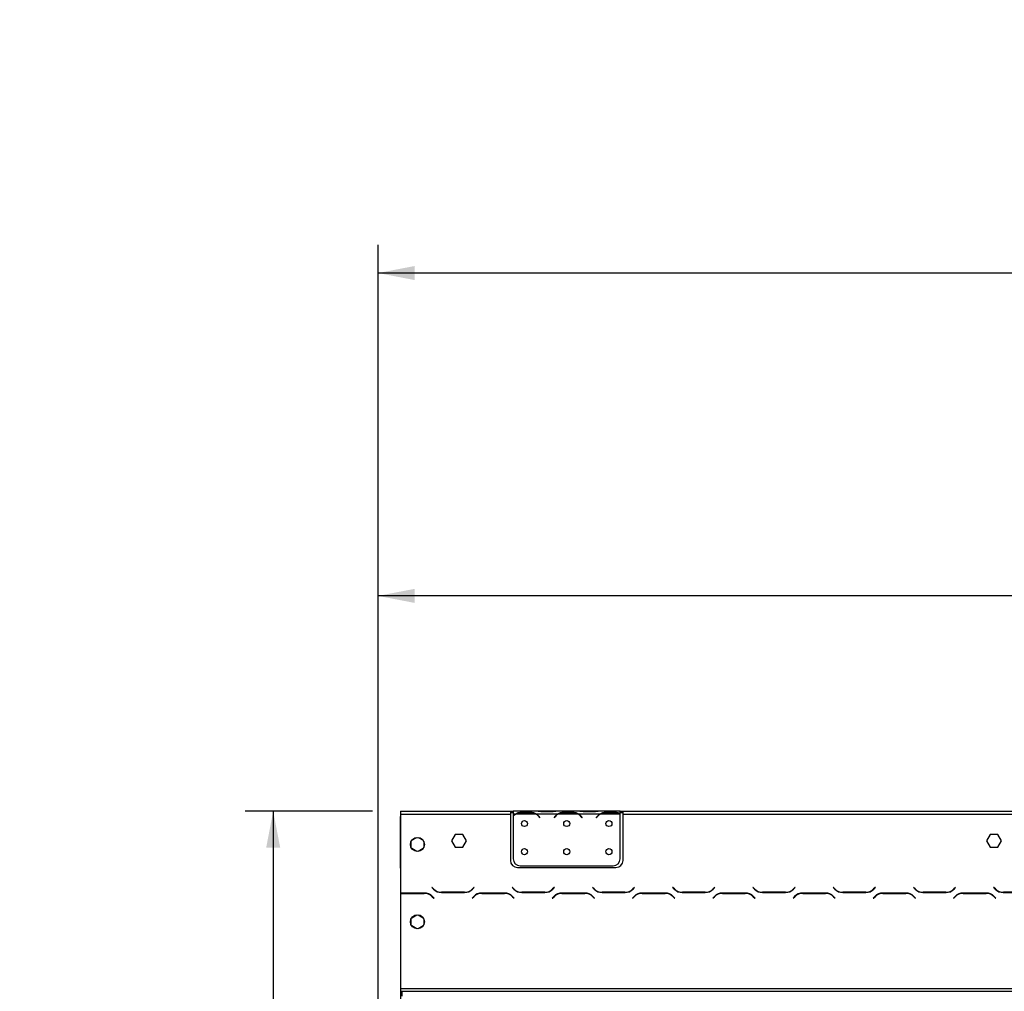
# Model space of a CAD drawing. Units: millimetres. Extents: x 46 to 5304, y 56 to 4141.
# Drawn here: x 731 to 1430, y 2788 to 3479 of the extents above; entities that cross this region are included whole.
import ezdxf

# ---------------------------------------------------------------- set-up
doc = ezdxf.new("R2010")
doc.units = ezdxf.units.MM
doc.header["$LTSCALE"] = 20
doc.layers.add('FORMAT', color=7, linetype='Continuous')
doc.styles.add('SLDTEXTSTYLE1', font='TXT', dxfattribs={"width": 0.75})
doc.dimstyles.new('SLDDIMSTYLE0', dxfattribs={"dimtxt": 52.916667, "dimasz": 26, "dimexe": 0, "dimexo": 0.0625, "dimgap": 13.229167, "dimtad": 1, "dimdec": 0, "dimrnd": 1e-09, "dimzin": 12, "dimdsep": 46, "dimtxsty": 'SLDTEXTSTYLE1', "dimsah": 1, "dimcen": 0.09, "dimadec": 0, "dimazin": 3, "dimtfac": 1, "dimtdec": 0, "dimtofl": 0, "dimtmove": 0, "dimatfit": 3, "dimfxl": 0, "dimfrac": 2, "dimtolj": 1, "dimtzin": 12, "dimarcsym": 0})

# ---------------------------------------------------------------- blocks, each defined once
blk = doc.blocks.new('_D')
at = {"layer": 'FORMAT', "color": 7}
for p, q in [((1882.88, 3249.35), (1866.79, 3249.35)), ((1866.79, 3249.35), (1866.79, 3150.57)), ((2065.04, 3249.35), (2081.14, 3249.35)), ((2081.14, 3249.35), (2081.14, 3150.57)), ((2011.54, 3238.44), (1965.36, 3161.47)), ((1866.79, 3150.57), (1882.88, 3150.57)), ((2081.14, 3150.57), (2065.04, 3150.57)), ((985.39, 2670.25), (985.39, 3089.28)), ((2162.04, 2670.25), (2162.04, 3089.28)), ((2162.04, 3069.28), (985.39, 3069.28))]:
    blk.add_line(p, q, dxfattribs=at)
for points in [[(985.39, 3069.28), (1011.39, 3064.28), (1011.39, 3074.28)], [(2162.04, 3069.28), (2136.04, 3074.28), (2136.04, 3064.28)]]:
    blk.add_solid(points, dxfattribs=at)
at = {"layer": 'FORMAT', "color": 7, "attachment_point": 1, "style": 'SLDTEXTSTYLE1'}
for s, insert, char_height in [('5', (1961.08, 3247.71), 37.04), ('"', (2043.19, 3229), 52.92), ('46', (1882.88, 3229), 52.917), ('16', (1988.45, 3198.32), 37.042), ('1177mm', (1829.62, 3137.49), 52.917)]:
    blk.add_mtext(s, dxfattribs=dict(at, insert=insert, char_height=char_height))
blk = doc.blocks.new('_D_1')
at = {"layer": 'FORMAT'}
for p, q in [((1564.06, 3478.78), (1547.97, 3478.78)), ((1547.97, 3478.78), (1547.97, 3380)), ((1746.22, 3478.78), (1762.32, 3478.78)), ((1762.32, 3478.78), (1762.32, 3380)), ((1692.72, 3467.87), (1646.54, 3390.91)), ((1547.97, 3380), (1564.06, 3380)), ((1762.32, 3380), (1746.22, 3380)), ((985.39, 2670.25), (985.39, 3318.72)), ((2294.89, 2726.88), (2294.89, 3318.72)), ((2294.89, 3298.72), (985.39, 3298.72))]:
    blk.add_line(p, q, dxfattribs=at)
for points in [[(985.39, 3298.72), (1011.39, 3293.72), (1011.39, 3303.72)], [(2294.89, 3298.72), (2268.89, 3303.72), (2268.89, 3293.72)]]:
    blk.add_solid(points, dxfattribs=at)
at = {"layer": 'FORMAT', "attachment_point": 1, "style": 'SLDTEXTSTYLE1'}
for s, insert, char_height in [('9', (1642.26, 3477.14), 37.04), ('51', (1564.06, 3458.43), 52.917), ('"', (1724.37, 3458.43), 52.92), ('16', (1669.63, 3427.75), 37.042), ('1310mm', (1510.8, 3366.93), 52.917)]:
    blk.add_mtext(s, dxfattribs=dict(at, insert=insert, char_height=char_height))
blk = doc.blocks.new('_D_2')
at = {"layer": 'FORMAT'}
for p, q in [((981.39, 2916.25), (890.9, 2916.25)), ((910.9, 2916.25), (910.9, 2651.75)), ((965.49, 2651.75), (890.9, 2651.75)), ((910.9, 2651.75), (910.9, 2340.57)), ((730.83, 2575.95), (730.83, 2592.04)), ((730.83, 2592.04), (829.61, 2592.04)), ((829.61, 2592.04), (829.61, 2575.95)), ((741.74, 2522.44), (818.7, 2476.26)), ((730.83, 2393.79), (730.83, 2377.69)), ((829.61, 2377.69), (829.61, 2393.79)), ((730.83, 2377.69), (829.61, 2377.69))]:
    blk.add_line(p, q, dxfattribs=at)
for points in [[(910.9, 2916.25), (905.9, 2890.25), (915.9, 2890.25)], [(910.9, 2651.75), (915.9, 2677.75), (905.9, 2677.75)]]:
    blk.add_solid(points, dxfattribs=at)
at = {"layer": 'FORMAT', "attachment_point": 1, "rotation": 90, "style": 'SLDTEXTSTYLE1'}
for s, insert, char_height in [('265mm', (842.68, 2360.07), 52.917), ('"', (751.18, 2554.09), 52.92), ('16', (781.86, 2499.35), 37.042), ('7', (732.47, 2471.98), 37.04), ('10', (751.18, 2393.79), 52.917)]:
    blk.add_mtext(s, dxfattribs=dict(at, insert=insert, char_height=char_height))

msp = doc.modelspace()

# ---------------------------------------------------------------- linework, layer by layer
at = {"color": 7, "linetype": 'Continuous', "lineweight": 25}
for p, q in [((1001.39, 2916.25), (1079.39, 2916.25)), ((1001.39, 2916.25), (1001.39, 2914.25)), ((1001.39, 2914.25), (1001.39, 2858.03)), ((1001.39, 2914.25), (1079.39, 2914.25)), ((1001.39, 2913.47), (1001.39, 2912.65)), ((1001.39, 2913.47), (1001.39, 2913.47)), ((1001.39, 2912.65), (1001.39, 2912.55)), ((1001.39, 2912.55), (1001.39, 2912.55)), ((1001.39, 2880.89), (1001.39, 2912.55)), ((1079.39, 2916.25), (1079.39, 2914.25)), ((1079.39, 2916.25), (1081.39, 2916.25)), ((1079.39, 2915.25), (1081.39, 2915.25)), ((1079.39, 2914.25), (1079.39, 2881.25)), ((1081.39, 2916.25), (1081.39, 2914.25)), ((1098.16, 2916.25), (1081.39, 2916.25)), ((1081.39, 2914.25), (1081.39, 2912.92)), ((1083.16, 2914.25), (1081.39, 2914.25)), ((1081.39, 2912.63), (1081.39, 2882.49)), ((1097.2, 2914.25), (1083.59, 2914.25)), ((1087.06, 2914.91), (1087.06, 2915.56)), ((1087.06, 2915.56), (1093.73, 2915.56)), ((1087.06, 2915.07), (1093.73, 2915.07)), ((1093.73, 2914.91), (1093.73, 2915.56)), ((1113.16, 2914.25), (1097.63, 2914.25)), ((1098.59, 2916.25), (1098.16, 2916.25)), ((1102.06, 2916.25), (1098.59, 2916.25)), ((1099.7, 2912.28), (1100.24, 2911.64)), ((1100.39, 2911.77), (1099.85, 2912.41)), ((1100.24, 2911.64), (1100.39, 2911.77)), ((1108.73, 2916.25), (1102.06, 2916.25)), ((1108.73, 2915.76), (1102.06, 2915.76)), ((1112.2, 2916.25), (1108.73, 2916.25)), ((1110.93, 2912.41), (1110.39, 2911.77)), ((1110.39, 2911.77), (1110.55, 2911.64)), ((1110.55, 2911.64), (1111.09, 2912.28)), ((1112.67, 2916.25), (1112.2, 2916.25)), ((1128.16, 2916.25), (1112.63, 2916.25)), ((1127.2, 2914.25), (1113.59, 2914.25)), ((1117.06, 2914.91), (1117.06, 2915.56)), ((1117.06, 2915.56), (1123.73, 2915.56)), ((1117.06, 2915.07), (1123.73, 2915.07)), ((1123.73, 2914.91), (1123.73, 2915.56)), ((1143.16, 2914.25), (1127.63, 2914.25)), ((1128.59, 2916.25), (1128.16, 2916.25)), ((1132.06, 2916.25), (1128.59, 2916.25)), ((1129.7, 2912.28), (1130.24, 2911.64)), ((1130.39, 2911.77), (1129.85, 2912.41)), ((1130.24, 2911.64), (1130.39, 2911.77)), ((1138.73, 2916.25), (1132.06, 2916.25)), ((1138.73, 2915.76), (1132.06, 2915.76)), ((1142.2, 2916.25), (1138.73, 2916.25)), ((1140.93, 2912.41), (1140.39, 2911.77)), ((1140.39, 2911.77), (1140.55, 2911.64)), ((1140.55, 2911.64), (1141.09, 2912.28)), ((1142.67, 2916.25), (1142.2, 2916.25)), ((1157.39, 2916.25), (1142.63, 2916.25)), ((1157.2, 2914.25), (1143.59, 2914.25)), ((1147.06, 2914.91), (1147.06, 2915.56)), ((1147.06, 2915.56), (1153.73, 2915.56)), ((1147.06, 2915.07), (1153.73, 2915.07)), ((1153.73, 2914.91), (1153.73, 2915.56)), ((1157.39, 2914.43), (1157.39, 2916.25)), ((1157.39, 2916.25), (1159.39, 2916.25)), ((1157.39, 2915.25), (1159.39, 2915.25)), ((1157.39, 2914.34), (1157.39, 2914.43)), ((1157.39, 2882.49), (1157.39, 2914.15)), ((1159.39, 2914.25), (1159.39, 2916.25)), ((1159.39, 2916.25), (1582.89, 2916.25)), ((1159.39, 2881.25), (1159.39, 2914.25)), ((1159.39, 2914.25), (1582.89, 2914.25)), ((1009.32, 2895.56), (1012.91, 2897.63)), ((1013.87, 2897.63), (1017.46, 2895.56)), ((1040.27, 2899.8), (1037.64, 2895.25)), ((1045.52, 2899.8), (1040.27, 2899.8)), ((1048.15, 2895.25), (1045.52, 2899.8)), ((1420.27, 2899.8), (1417.64, 2895.25)), ((1425.52, 2899.8), (1420.27, 2899.8)), ((1428.15, 2895.25), (1425.52, 2899.8)), ((1008.84, 2890.58), (1008.84, 2894.73)), ((1012.91, 2887.68), (1009.32, 2889.75)), ((1017.46, 2889.75), (1013.87, 2887.68)), ((1017.94, 2894.73), (1017.94, 2890.58)), ((1037.64, 2895.25), (1040.27, 2890.7)), ((1040.27, 2890.7), (1045.52, 2890.7)), ((1045.52, 2890.7), (1048.15, 2895.25)), ((1417.64, 2895.25), (1420.27, 2890.7)), ((1420.27, 2890.7), (1425.52, 2890.7)), ((1425.52, 2890.7), (1428.15, 2895.25)), ((1001.39, 2875.89), (1001.39, 2880.89)), ((1001.39, 2875.89), (1001.39, 2875.89)), ((1084.39, 2876.25), (1154.39, 2876.25)), ((1086.39, 2877.49), (1152.39, 2877.49)), ((1023.78, 2862.09), (1023.64, 2861.95)), ((1023.64, 2861.95), (1024.8, 2860.8)), ((1024.88, 2861), (1023.78, 2862.09)), ((1053.5, 2862.09), (1052.4, 2861)), ((1052.49, 2860.8), (1053.64, 2861.95)), ((1053.64, 2861.95), (1053.5, 2862.09)), ((1080.78, 2862.09), (1080.64, 2861.95)), ((1080.64, 2861.95), (1081.8, 2860.8)), ((1081.88, 2861), (1080.78, 2862.09)), ((1110.5, 2862.09), (1109.4, 2861)), ((1109.49, 2860.8), (1110.64, 2861.95)), ((1110.64, 2861.95), (1110.5, 2862.09)), ((1137.78, 2862.09), (1137.64, 2861.95)), ((1137.64, 2861.95), (1138.8, 2860.8)), ((1138.88, 2861), (1137.78, 2862.09)), ((1167.5, 2862.09), (1166.4, 2861)), ((1166.49, 2860.8), (1167.64, 2861.95)), ((1167.64, 2861.95), (1167.5, 2862.09)), ((1194.78, 2862.09), (1194.64, 2861.95)), ((1194.64, 2861.95), (1195.8, 2860.8)), ((1195.88, 2861), (1194.78, 2862.09)), ((1224.5, 2862.09), (1223.4, 2861)), ((1223.49, 2860.8), (1224.64, 2861.95)), ((1224.64, 2861.95), (1224.5, 2862.09)), ((1251.78, 2862.09), (1251.64, 2861.95)), ((1251.64, 2861.95), (1252.8, 2860.8)), ((1252.88, 2861), (1251.78, 2862.09)), ((1281.5, 2862.09), (1280.4, 2861)), ((1280.49, 2860.8), (1281.64, 2861.95)), ((1281.64, 2861.95), (1281.5, 2862.09)), ((1308.78, 2862.09), (1308.64, 2861.95)), ((1308.64, 2861.95), (1309.8, 2860.8)), ((1309.88, 2861), (1308.78, 2862.09)), ((1338.5, 2862.09), (1337.4, 2861)), ((1337.49, 2860.8), (1338.64, 2861.95)), ((1338.64, 2861.95), (1338.5, 2862.09)), ((1365.78, 2862.09), (1365.64, 2861.95)), ((1365.64, 2861.95), (1366.8, 2860.8)), ((1366.88, 2861), (1365.78, 2862.09)), ((1395.5, 2862.09), (1394.4, 2861)), ((1394.49, 2860.8), (1395.64, 2861.95)), ((1395.64, 2861.95), (1395.5, 2862.09)), ((1422.78, 2862.09), (1422.64, 2861.95)), ((1422.64, 2861.95), (1423.8, 2860.8)), ((1423.88, 2861), (1422.78, 2862.09)), ((1001.39, 2858.03), (1001.39, 2857.83)), ((1001.39, 2857.83), (1001.39, 2790.25)), ((1018.33, 2858.05), (1001.96, 2858.05)), ((1002.04, 2857.85), (1018.25, 2857.85)), ((1021.39, 2857.44), (1021.39, 2857.21)), ((1023.9, 2855.51), (1025, 2854.41)), ((1025.14, 2854.55), (1023.99, 2855.71)), ((1025, 2854.41), (1025.14, 2854.55)), ((1030.46, 2858.45), (1046.83, 2858.45)), ((1046.75, 2858.65), (1030.54, 2858.65)), ((1053.3, 2855.71), (1052.14, 2854.55)), ((1052.14, 2854.55), (1052.28, 2854.41)), ((1052.28, 2854.41), (1053.38, 2855.51)), ((1075.33, 2858.05), (1058.96, 2858.05)), ((1059.04, 2857.85), (1075.25, 2857.85)), ((1080.9, 2855.51), (1082, 2854.41)), ((1082.14, 2854.55), (1080.99, 2855.71)), ((1082, 2854.41), (1082.14, 2854.55)), ((1087.46, 2858.45), (1103.83, 2858.45)), ((1103.75, 2858.65), (1087.54, 2858.65)), ((1110.3, 2855.71), (1109.14, 2854.55)), ((1109.14, 2854.55), (1109.28, 2854.41)), ((1109.28, 2854.41), (1110.38, 2855.51)), ((1132.33, 2858.05), (1115.96, 2858.05)), ((1116.04, 2857.85), (1132.25, 2857.85)), ((1137.9, 2855.51), (1139, 2854.41)), ((1139.14, 2854.55), (1137.99, 2855.71)), ((1139, 2854.41), (1139.14, 2854.55)), ((1144.46, 2858.45), (1160.83, 2858.45)), ((1160.75, 2858.65), (1144.54, 2858.65)), ((1167.3, 2855.71), (1166.14, 2854.55)), ((1166.14, 2854.55), (1166.28, 2854.41)), ((1166.28, 2854.41), (1167.38, 2855.51)), ((1189.33, 2858.05), (1172.96, 2858.05)), ((1173.04, 2857.85), (1189.25, 2857.85)), ((1194.9, 2855.51), (1196, 2854.41)), ((1196.14, 2854.55), (1194.99, 2855.71)), ((1196, 2854.41), (1196.14, 2854.55)), ((1201.46, 2858.45), (1217.83, 2858.45)), ((1217.75, 2858.65), (1201.54, 2858.65)), ((1224.3, 2855.71), (1223.14, 2854.55)), ((1223.14, 2854.55), (1223.28, 2854.41)), ((1223.28, 2854.41), (1224.38, 2855.51)), ((1246.33, 2858.05), (1229.96, 2858.05)), ((1230.04, 2857.85), (1246.25, 2857.85)), ((1251.9, 2855.51), (1253, 2854.41)), ((1253.14, 2854.55), (1251.99, 2855.71)), ((1253, 2854.41), (1253.14, 2854.55)), ((1258.46, 2858.45), (1274.83, 2858.45)), ((1274.75, 2858.65), (1258.54, 2858.65)), ((1281.3, 2855.71), (1280.14, 2854.55)), ((1280.14, 2854.55), (1280.28, 2854.41)), ((1280.28, 2854.41), (1281.38, 2855.51)), ((1303.33, 2858.05), (1286.96, 2858.05)), ((1287.04, 2857.85), (1303.25, 2857.85)), ((1308.9, 2855.51), (1310, 2854.41)), ((1310.14, 2854.55), (1308.99, 2855.71)), ((1310, 2854.41), (1310.14, 2854.55)), ((1315.46, 2858.45), (1331.83, 2858.45)), ((1331.75, 2858.65), (1315.54, 2858.65)), ((1338.3, 2855.71), (1337.14, 2854.55)), ((1337.14, 2854.55), (1337.28, 2854.41)), ((1337.28, 2854.41), (1338.38, 2855.51)), ((1360.33, 2858.05), (1343.96, 2858.05)), ((1344.04, 2857.85), (1360.25, 2857.85)), ((1365.9, 2855.51), (1367, 2854.41)), ((1367.14, 2854.55), (1365.99, 2855.71)), ((1367, 2854.41), (1367.14, 2854.55)), ((1372.46, 2858.45), (1388.83, 2858.45)), ((1388.75, 2858.65), (1372.54, 2858.65)), ((1395.3, 2855.71), (1394.14, 2854.55)), ((1394.14, 2854.55), (1394.28, 2854.41)), ((1394.28, 2854.41), (1395.38, 2855.51)), ((1417.33, 2858.05), (1400.96, 2858.05)), ((1401.04, 2857.85), (1417.25, 2857.85)), ((1422.9, 2855.51), (1424, 2854.41)), ((1424.14, 2854.55), (1422.99, 2855.71)), ((1424, 2854.41), (1424.14, 2854.55)), ((1429.46, 2858.45), (1445.83, 2858.45)), ((1445.75, 2858.65), (1429.54, 2858.65)), ((1008.84, 2835.58), (1008.84, 2839.73)), ((1009.32, 2840.56), (1012.91, 2842.63)), ((1013.87, 2842.63), (1017.46, 2840.56)), ((1017.94, 2839.73), (1017.94, 2835.58)), ((1012.91, 2832.68), (1009.32, 2834.75)), ((1017.46, 2834.75), (1013.87, 2832.68)), ((1001.39, 2790.25), (1001.39, 2788.25)), ((1001.39, 2790.25), (2244.39, 2790.25)), ((1001.39, 2788.25), (1001.39, 2782.15)), ((1001.39, 2788.25), (2244.39, 2788.25)), ((1002.39, 2788.25), (1002.39, 2784.8))]:
    msp.add_line(p, q, dxfattribs=at)
at = {"color": 8, "linetype": 'Continuous', "lineweight": 25}
for p, q in [((1001.39, 2912.65), (1001.39, 2912.65)), ((1102.06, 2915.76), (1102.06, 2916.25)), ((1108.73, 2915.76), (1108.73, 2916.25)), ((1132.06, 2915.76), (1132.06, 2916.25)), ((1138.73, 2915.76), (1138.73, 2916.25)), ((1001.39, 2880.89), (1001.39, 2880.89)), ((1003.39, 2858.05), (1003.39, 2857.85))]:
    msp.add_line(p, q, dxfattribs=at)
at = {"color": 7, "linetype": 'Continuous', "lineweight": 25}
for centre, radius in [((1089.39, 2907.49), 2.15), ((1119.39, 2907.49), 2.15), ((1149.39, 2907.49), 2.15), ((1013.39, 2892.65), 5), ((1089.39, 2887.49), 2.15), ((1119.39, 2887.49), 2.15), ((1149.39, 2887.49), 2.15), ((1013.39, 2837.65), 5)]:
    msp.add_circle(centre, radius, dxfattribs=at)
for centre, radius, start, end in [((1087.06, 2907.27), 7.8, 116.44296, 136.60029), ((1087.06, 2907.27), 8, 119.19159, 135.106), ((1087.06, 2907.27), 7.8, 90, 116.44296), ((1093.73, 2907.27), 7.8, 63.55704, 90), ((1093.73, 2907.27), 7.8, 40, 63.55704), ((1093.73, 2907.27), 8, 40, 60.80841), ((1117.06, 2907.27), 8, 119.19159, 140), ((1117.06, 2907.27), 7.8, 116.44296, 140), ((1117.06, 2907.27), 7.8, 90, 116.44296), ((1123.73, 2907.27), 7.8, 63.55704, 90), ((1123.73, 2907.27), 7.8, 40, 63.55704), ((1123.73, 2907.27), 8, 40, 60.80841), ((1147.06, 2907.27), 8, 119.19159, 140), ((1147.06, 2907.27), 7.8, 116.44296, 140), ((1147.06, 2907.27), 7.8, 90, 116.44296), ((1153.73, 2907.27), 7.8, 63.55704, 90), ((1153.73, 2907.27), 7.8, 61.9548, 63.55704), ((1086.39, 2882.49), 5, 180, 270), ((1152.39, 2882.49), 5, 270, 0), ((1084.39, 2881.25), 5, 180, 270), ((1154.39, 2881.25), 5, 270, 0), ((1030.46, 2866.45), 8, 225, 270), ((1030.54, 2866.65), 8, 225, 270), ((1046.75, 2866.65), 8, 270, 315), ((1046.83, 2866.45), 8, 270, 315), ((1087.46, 2866.45), 8, 225, 270), ((1087.54, 2866.65), 8, 225, 270), ((1103.75, 2866.65), 8, 270, 315), ((1103.83, 2866.45), 8, 270, 315), ((1144.46, 2866.45), 8, 225, 270), ((1144.54, 2866.65), 8, 225, 270), ((1160.75, 2866.65), 8, 270, 315), ((1160.83, 2866.45), 8, 270, 315), ((1201.46, 2866.45), 8, 225, 270), ((1201.54, 2866.65), 8, 225, 270), ((1217.75, 2866.65), 8, 270, 315), ((1217.83, 2866.45), 8, 270, 315), ((1258.46, 2866.45), 8, 225, 270), ((1258.54, 2866.65), 8, 225, 270), ((1274.75, 2866.65), 8, 270, 315), ((1274.83, 2866.45), 8, 270, 315), ((1315.46, 2866.45), 8, 225, 270), ((1315.54, 2866.65), 8, 225, 270), ((1331.75, 2866.65), 8, 270, 315), ((1331.83, 2866.45), 8, 270, 315), ((1372.46, 2866.45), 8, 225, 270), ((1372.54, 2866.65), 8, 225, 270), ((1388.75, 2866.65), 8, 270, 315), ((1388.83, 2866.45), 8, 270, 315), ((1429.46, 2866.45), 8, 225, 270), ((1429.54, 2866.65), 8, 225, 270), ((1001.96, 2850.05), 8, 90, 94.04061), ((1002.04, 2849.85), 8, 90, 94.63564), ((1018.25, 2849.85), 8, 45, 90), ((1018.33, 2850.05), 8, 45, 90), ((1058.96, 2850.05), 8, 90, 135), ((1059.04, 2849.85), 8, 90, 135), ((1075.25, 2849.85), 8, 45, 90), ((1075.33, 2850.05), 8, 45, 90), ((1115.96, 2850.05), 8, 90, 135), ((1116.04, 2849.85), 8, 90, 135), ((1132.25, 2849.85), 8, 45, 90), ((1132.33, 2850.05), 8, 45, 90), ((1172.96, 2850.05), 8, 90, 135), ((1173.04, 2849.85), 8, 90, 135), ((1189.25, 2849.85), 8, 45, 90), ((1189.33, 2850.05), 8, 45, 90), ((1229.96, 2850.05), 8, 90, 135), ((1230.04, 2849.85), 8, 90, 135), ((1246.25, 2849.85), 8, 45, 90), ((1246.33, 2850.05), 8, 45, 90), ((1286.96, 2850.05), 8, 90, 135), ((1287.04, 2849.85), 8, 90, 135), ((1303.25, 2849.85), 8, 45, 90), ((1303.33, 2850.05), 8, 45, 90), ((1343.96, 2850.05), 8, 90, 135), ((1344.04, 2849.85), 8, 90, 135), ((1360.25, 2849.85), 8, 45, 90), ((1360.33, 2850.05), 8, 45, 90), ((1400.96, 2850.05), 8, 90, 135), ((1401.04, 2849.85), 8, 90, 135), ((1417.25, 2849.85), 8, 45, 90), ((1417.33, 2850.05), 8, 45, 90)]:
    msp.add_arc(centre, radius, start, end, dxfattribs=at)
for points, knots in [([(1083.16, 2914.25), (1083.75, 2914.64), (1084.93, 2915.43), (1086.35, 2915.52), (1087.06, 2915.56)], [0, 0, 0, 0, 0.499776, 1, 1, 1, 1]), ([(1093.73, 2915.56), (1094.44, 2915.52), (1095.86, 2915.43), (1097.04, 2914.64), (1097.63, 2914.25)], [0, 0, 0, 0, 0.499956, 1, 1, 1, 1]), ([(1102.06, 2915.76), (1101.35, 2915.83), (1099.93, 2915.97), (1098.75, 2916.16), (1098.16, 2916.25)], [0, 0, 0, 0, 0.499956, 1, 1, 1, 1]), ([(1112.63, 2916.25), (1112.04, 2916.16), (1110.86, 2915.97), (1109.44, 2915.83), (1108.73, 2915.76)], [0, 0, 0, 0, 0.499776, 1, 1, 1, 1]), ([(1113.16, 2914.25), (1113.75, 2914.64), (1114.93, 2915.43), (1116.35, 2915.52), (1117.06, 2915.56)], [0, 0, 0, 0, 0.499776, 1, 1, 1, 1]), ([(1123.73, 2915.56), (1124.44, 2915.52), (1125.86, 2915.43), (1127.04, 2914.64), (1127.63, 2914.25)], [0, 0, 0, 0, 0.499956, 1, 1, 1, 1]), ([(1132.06, 2915.76), (1131.35, 2915.83), (1129.93, 2915.97), (1128.75, 2916.16), (1128.16, 2916.25)], [0, 0, 0, 0, 0.499956, 1, 1, 1, 1]), ([(1142.63, 2916.25), (1142.04, 2916.16), (1140.86, 2915.97), (1139.44, 2915.83), (1138.73, 2915.76)], [0, 0, 0, 0, 0.499776, 1, 1, 1, 1]), ([(1143.16, 2914.25), (1143.75, 2914.64), (1144.93, 2915.43), (1146.35, 2915.52), (1147.06, 2915.56)], [0, 0, 0, 0, 0.499776, 1, 1, 1, 1]), ([(1153.73, 2915.56), (1154.39, 2915.52), (1155.71, 2915.45), (1156.83, 2914.77), (1157.39, 2914.43)], [0, 0, 0, 0, 0.499891, 1, 1, 1, 1])]:
    msp.add_open_spline(points, degree=3, knots=knots, dxfattribs=at)

# ---------------------------------------------------------------- dimensions: what is measured, and where the dimension line sits
at = {"layer": 'FORMAT'}
dim = msp.add_linear_dim(base=(985.39327151, 3298.71534199), p1=(2294.89327151, 2706.87725726), p2=(985.39327151, 2650.2529016), dimstyle='SLDDIMSTYLE0', dxfattribs=at)
dim.commit()
dim.dimension.update_dxf_attribs({"geometry": '_D_1', "text_midpoint": (1655.14088363, 3298.71534199), "dimtype": 160})
at = {"layer": 'FORMAT', "color": 7}
dim = msp.add_linear_dim(base=(985.39, 3069.28), p1=(2162.04, 2650.25), p2=(985.39, 2650.25), dimstyle='SLDDIMSTYLE0', dxfattribs=at)
dim.commit()
dim.dimension.update_dxf_attribs({"geometry": '_D', "text_midpoint": (1973.96, 3069.28), "dimtype": 160})
at = {"layer": 'FORMAT'}
dim = msp.add_linear_dim(base=(910.89637151, 2651.7529016), p1=(1001.39327151, 2916.2529016), p2=(985.49327151, 2651.7529016), angle=90, dimstyle='SLDDIMSTYLE0', dxfattribs=at)
dim.commit()
dim.dimension.update_dxf_attribs({"geometry": '_D_2', "text_midpoint": (910.89637151, 2484.86553814), "dimtype": 160})

doc.saveas('drawing.dxf')
